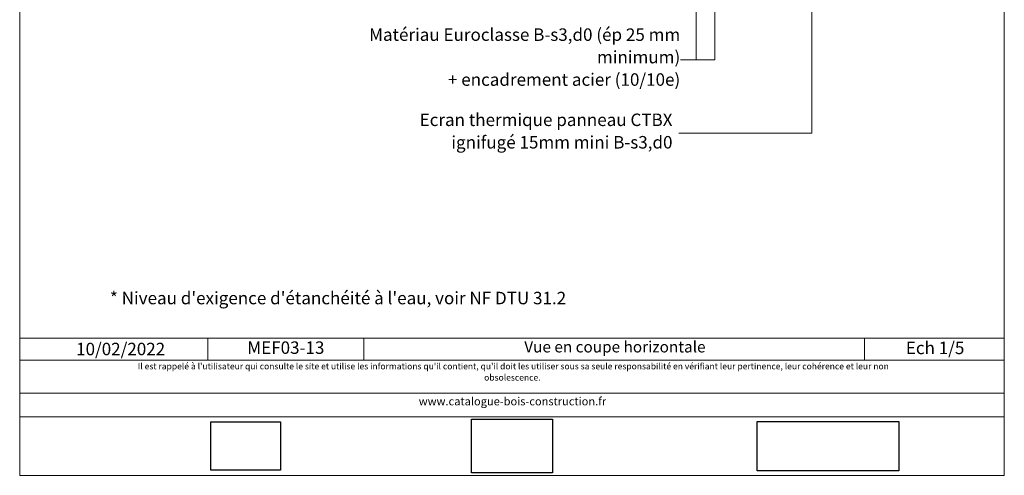
# Model space of a CAD drawing. Units: millimetres. Extents: x 33474 to 34459, y -14117 to -12762.
# Drawn here: x 33474 to 34459, y -14117 to -13661 of the extents above; entities that cross this region are included whole.
import ezdxf

# ---------------------------------------------------------------- set-up
doc = ezdxf.new("R2010")
doc.units = ezdxf.units.MM
doc.header["$LTSCALE"] = 5
doc.layers.add('Ech.1_5', color=7, linetype='Continuous')
doc.styles.add('arial-', font='arial.ttf', dxfattribs={"height": 1})
doc.styles.add('arial-i', font='ariali.ttf', dxfattribs={"height": 1})
picture_1 = doc.add_image_def('image1.jpg', size_in_pixel=(247, 171))
picture_2 = doc.add_image_def('image2.jpg', size_in_pixel=(200, 133))
picture_3 = doc.add_image_def('image3.tiff', size_in_pixel=(954, 334))

msp = doc.modelspace()

# ---------------------------------------------------------------- linework, layer by layer
at = {"layer": 'Ech.1_5', "color": 190, "linetype": 'Continuous', "lineweight": 15}
for p, q in [((33661.75, -13980.03), (33661.75, -14002.03)), ((33817.9, -13980.03), (33817.9, -14002.03)), ((34318.75, -13980.03), (34318.75, -14002.03))]:
    msp.add_line(p, q, dxfattribs=at)
for points in [[(34458.54, -14117.45), (34458.54, -12762.45), (33473.54, -12762.45), (33473.54, -14117.45), (34458.54, -14117.45)], [(34265.87, -13465.2), (34265.87, -13774.65), (34132.86, -13774.65)], [(34169.1, -13475.19), (34169.1, -13701.36), (34134.34, -13701.36)], [(34150.36, -13529.45), (34150.36, -13701.36), (34134.34, -13701.36)], [(33473.54, -13980.03), (34458.54, -13980.03), (34458.54, -14117.45), (33473.54, -14117.45), (33473.54, -13980.03)], [(34458.54, -14002.03), (33473.54, -14002.03), (33473.54, -13980.03), (34458.54, -13980.03), (34458.54, -14002.03)], [(34458.54, -14058.9), (33473.54, -14058.9), (33473.54, -14035.18), (34458.54, -14035.18), (34458.54, -14058.9)]]:
    msp.add_lwpolyline(points, dxfattribs=at)

# ---------------------------------------------------------------- texts
at = {"layer": 'Ech.1_5', "color": 4, "linetype": 'Continuous', "true_color": 0x00ffff, "line_spacing_factor": 1.08, "style": 'arial-'}
for s, insert, char_height, width, attachment_point in [('{\\fArial|b0|i0;\\W1.000000;\\H12.500000;\\c16711848;Ecran thermique panneau CTBX ignifugé 15mm mini B-s3,d0}', (34126.61, -13755.05), 12.5, 271.2539, 3), ('{\\fArial|b0|i0;\\W1.000000;\\H12.500000;\\c16711848;MEF03-13}', (33739.83, -13983.28), 12.5, 87.6845, 2), ('{\\fArial|b0|i0;\\W1.000000;\\H11.250000;\\c16711848;Vue en coupe horizontale}', (34069, -13983.1), 11.25, 193.9918, 2), ('{\\fArial|b0|i0;\\W1.000000;\\H12.500000;\\c16711848;Ech 1/5 }', (34389.32, -13983.56), 12.5, 62.889, 2)]:
    msp.add_mtext(s, dxfattribs=dict(at, insert=insert, char_height=char_height, width=width, attachment_point=attachment_point))
at = {"layer": 'Ech.1_5', "color": 200, "linetype": 'Continuous', "true_color": 0xa800ff, "attachment_point": 2, "line_spacing_factor": 1.08, "style": 'arial-i'}
for s, insert, char_height, width in [("{\\fArial|b0|i1;\\W1.000000;\\H6.250000;\\c16711848; Il est rappelé à l'utilisateur qui consulte le site et utilise les informations qu'il contient, qu'il doit les utiliser sous sa seule responsabilité en vérifiant leur pertinence, leur cohérence et leur non obsolescence.}", (33966.41, -14005.05), 6.25, 762.866), ('{\\fArial|b0|i1;\\W1.000000;\\H8.125000;\\c16711848;www.catalogue-bois-construction.fr}', (33966.5, -14039.22), 8.125, 171.8542)]:
    msp.add_mtext(s, dxfattribs=dict(at, insert=insert, char_height=char_height, width=width))

# ---------------------------------------------------------------- referenced raster images: frames only (the image files are external)
at = {"layer": 'Ech.1_5', "linetype": 'Continuous'}
image = msp.add_image(picture_1, insert=(33664.61, -14112.41), size_in_units=(70.01, 48.47), dxfattribs=at)
image.dxf.flags = 7
image = msp.add_image(picture_2, insert=(33925.69, -14114.97), size_in_units=(80.72, 53.68), dxfattribs=at)
image.dxf.flags = 7
image = msp.add_image(picture_3, insert=(34211.29, -14113.09), size_in_units=(141.89, 49.68), dxfattribs=at)
image.dxf.flags = 7

# ---------------------------------------------------------------- next in the draw order: texts
at = {"layer": 'Ech.1_5', "color": 4, "linetype": 'Continuous', "true_color": 0x00ffff, "char_height": 12.5, "attachment_point": 3, "line_spacing_factor": 1.08, "bg_fill": 3, "box_fill_scale": 1, "bg_fill_color": 9, "bg_fill_true_color": 13158600, "bg_fill_transparency": 33554687}
for s, insert, width, style in [('{\\fArial|b0|i0;\\W1.000000;\\H12.500000;\\c16711848;Matériau Euroclasse B-s3,d0 (ép 25 mm minimum)}\\P{\\fArial|b0|i0;\\W1.000000;\\H12.500000;\\c16711848;+ encadrement acier (10/10e)}', (34134.34, -13669.74), 315.5786, 'arial-'), ("{\\fArial|b0|i1;\\W1.000000;\\H12.500000;\\c16711848;* Niveau d'exigence d'étanchéité à l'eau, voir NF DTU 31.2}", (34020.23, -13933.61), 526.9195, 'arial-i')]:
    msp.add_mtext(s, dxfattribs=dict(at, insert=insert, width=width, style=style))
at = {"layer": 'Ech.1_5', "color": 190, "linetype": 'Continuous', "insert": (33530, -13984.66), "char_height": 12.5, "attachment_point": 1, "style": 'arial-', "bg_fill": 3, "box_fill_scale": 1.15, "bg_fill_color": 9, "bg_fill_true_color": 13158600, "bg_fill_transparency": 33554687}
msp.add_mtext('\\A1;\\fArial|b0|i0;\\W1.000000;\\H12.500000;10/02/2022', dxfattribs=at)

doc.saveas('drawing.dxf')
